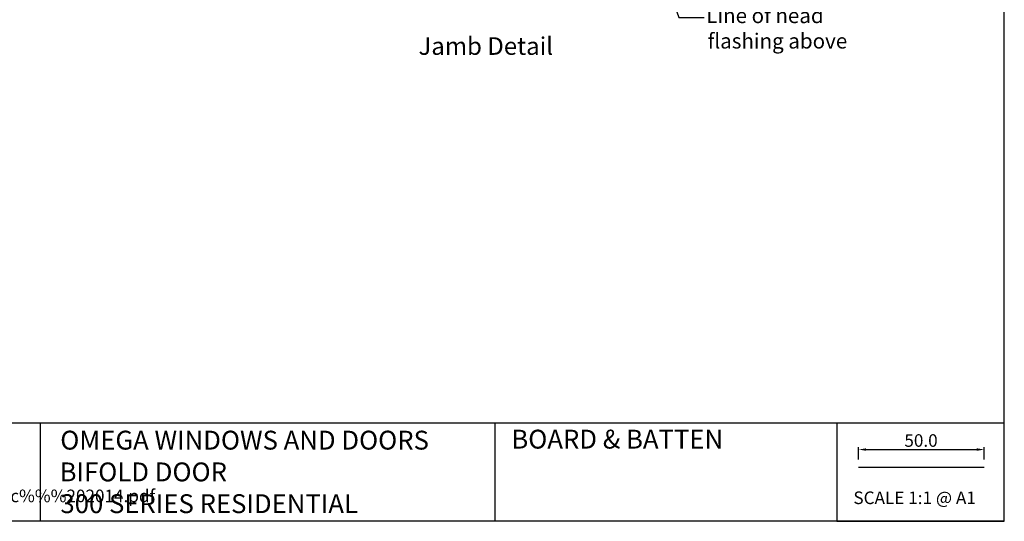
# Model space of a CAD drawing. Extents: x 8938 to 15725, y 3934 to 9470.
# Drawn here: x 11369 to 11761, y 4858 to 5058 of the extents above; entities that cross this region are included whole.
import ezdxf
from ezdxf.enums import TextEntityAlignment as Align

# ---------------------------------------------------------------- set-up
doc = ezdxf.new("R2010")
doc.units = 0
doc.layers.get('0').update_dxf_attribs({"linetype": 'CONTINUOUS'})
doc.layers.get('DEFPOINTS').update_dxf_attribs({"linetype": 'CONTINUOUS'})
doc.layers.add('OMEGA_WINDOWS_AND_DOORS', color=7, linetype='CONTINUOUS')
doc.styles.add('ARIAL-BOLD', font='txt')
doc.styles.add('ARIALOBS', font='txt', dxfattribs={"height": 6})
doc.dimstyles.get("Standard").update_dxf_attribs({"dimtxt": 0.18, "dimasz": 0.18, "dimexe": 0.18, "dimexo": 0.0625, "dimgap": 0.09, "dimtad": 0, "dimtih": 1, "dimtoh": 1, "dimzin": 0, "dimcen": 0.09, "dimazin": 3, "dimtfac": 1, "dimtofl": 0, "dimtmove": 0, "dimatfit": 3})

# ---------------------------------------------------------------- blocks, each defined once
blk = doc.blocks.new('*U1038')
at = {"layer": 'OMEGA_WINDOWS_AND_DOORS', "color": 2, "linetype": 'BYBLOCK'}
blk.add_line((11631.58, 5058.45), (11641.58, 5058.45), dxfattribs=at)
blk.add_lwpolyline([(11623.33, 5081.98), (11631.58, 5058.45)], dxfattribs=at)
at = {"layer": 'OMEGA_WINDOWS_AND_DOORS', "color": 2}
blk.add_solid([(11622.23, 5081.59), (11621.01, 5088.58), (11624.43, 5082.36)], dxfattribs=at)
at = {"layer": 'OMEGA_WINDOWS_AND_DOORS', "style": 'ARIALOBS'}
for s, p in [('Line of head', (11642.45, 5056.22)), ('flashing above', (11643.02, 5046.12))]:
    blk.add_text(s, height=6, dxfattribs=at).set_placement(p)
blk = doc.blocks.new('*U1631')
at = {"layer": 'OMEGA_WINDOWS_AND_DOORS', "color": 160, "style": 'ARIALOBS'}
blk.add_text('http://www.wanz.org.nz/download/WANZ%%%20Guide%%%20to%%%20E2%%%20AS1%%%20Amd%%%206%%%20V1.3%%%20Dec%%%202014.pdf', height=5, dxfattribs=at).set_placement((10934.42, 4865.71))
blk = doc.blocks.new('*U1832')
at = {"style": 'ARIAL-BOLD'}
blk.add_text('50.0', height=5, dxfattribs=at).set_placement((11721.26, 4887.74))
blk = doc.blocks.new('*D193')
at = {"color": 2}
for p, q in [((11703.04, 4882.65), (11703.04, 4887.64)), ((11706.04, 4886.64), (11750.04, 4886.64)), ((11753.04, 4882.65), (11753.04, 4887.64))]:
    blk.add_line(p, q, dxfattribs=at)
for points in [[(11706.04, 4887.14), (11706.04, 4886.14), (11703.04, 4886.64)], [(11750.04, 4887.14), (11750.04, 4886.14), (11753.04, 4886.64)]]:
    blk.add_solid(points, dxfattribs=at)
at = {"layer": 'DEFPOINTS', "color": 0}
for p in [(11753.04, 4886.64), (11703.04, 4879.65), (11753.04, 4879.65)]:
    blk.add_point(p, dxfattribs=at)
blk.add_blockref('*U1832', (0, 0))
blk = doc.blocks.new('*U1633')
blk.add_text('SCALE 1:1 @ A1', height=5).set_placement((11700.99, 4864.96))
blk = doc.blocks.new('*U1634')
for s, p in [('OMEGA WINDOWS AND DOORS', (11385.48, 4886.63)), ('BIFOLD DOOR', (11385.22, 4874)), ('300 SERIES RESIDENTIAL', (11385.54, 4861.37))]:
    blk.add_text(s, height=7.5).set_placement(p)
blk = doc.blocks.new('*U1780')
blk.add_text('BOARD & BATTEN', height=7.5).set_placement((11564.92, 4887.03))

msp = doc.modelspace()

# ---------------------------------------------------------------- linework, layer by layer
for points in [[(10920.02, 4858.299), (11761.02, 4858.299), (11761.02, 5452.299), (10920.02, 5452.299)], [(11694.415, 4858.11), (11761.02, 4858.11), (11761.02, 4897.152), (11694.415, 4897.152)]]:
    msp.add_lwpolyline(points, close=True)
for points in [[(11377.512, 4897.152), (10920.02, 4897.152)], [(11694.415, 4897.152), (11377.512, 4897.152), (11377.512, 4858.11)], [(11558.407, 4897.152), (11558.407, 4858.11)], [(11703.041, 4879.647), (11753.041, 4879.647)]]:
    msp.add_lwpolyline(points)

# ---------------------------------------------------------------- block references
for name in ['*U1038', '*U1634', '*U1780', '*U1631', '*U1633']:
    msp.add_blockref(name, (0, 0))

# ---------------------------------------------------------------- texts
at = {"layer": 'OMEGA_WINDOWS_AND_DOORS', "style": 'ARIAL-BOLD'}
msp.add_text('Jamb Detail', height=7, dxfattribs=at).set_placement((11554.754, 5046.192), align=Align.MIDDLE)

# ---------------------------------------------------------------- dimensions: what is measured, and where the dimension line sits
dim = msp.add_linear_dim(base=(11753.041, 4886.638), p1=(11703.041, 4879.647), p2=(11753.041, 4879.647), dimstyle='Standard')
dim.commit()
dim.dimension.update_dxf_attribs({"geometry": '*D193', "text_midpoint": (11728.041, 4890.19)})

doc.saveas('drawing.dxf')
